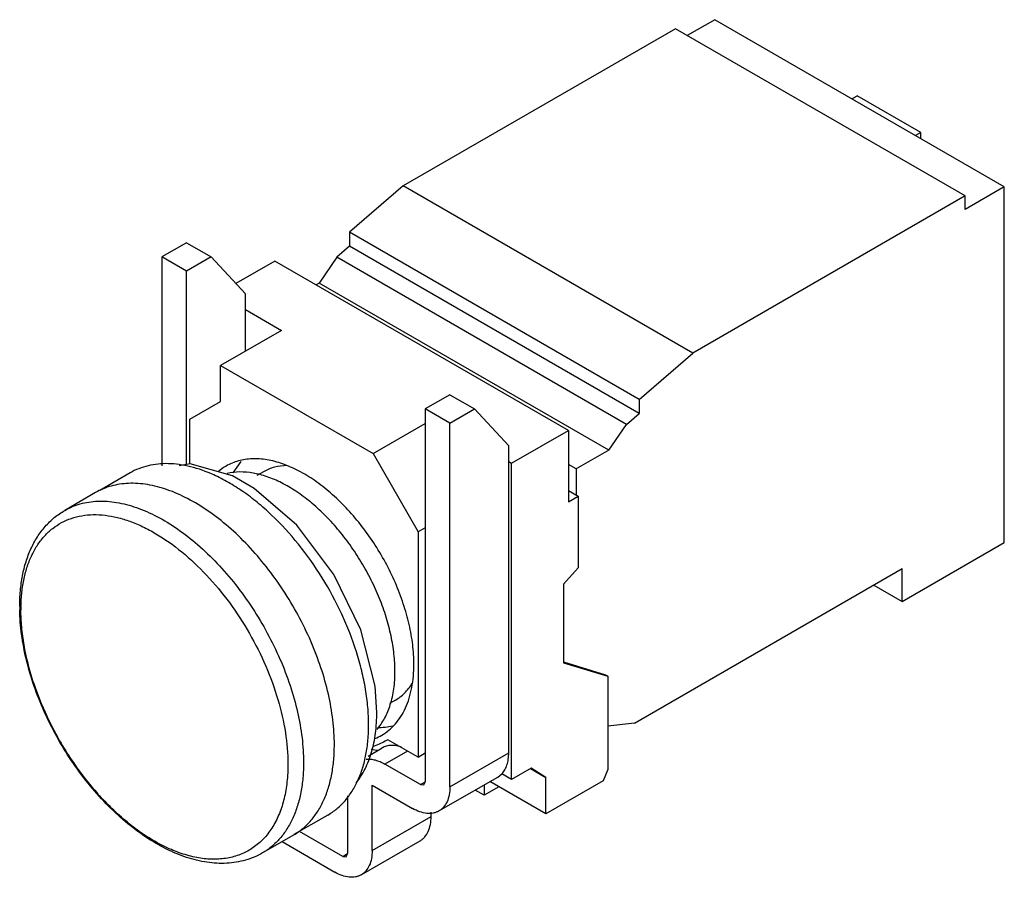
# Model space of a CAD drawing. Units: millimetres. Extents: x 10.5 to 81.4, y 33.3 to 95.1.
import ezdxf

# ---------------------------------------------------------------- set-up
doc = ezdxf.new("R2010")
doc.units = ezdxf.units.MM
doc.header["$LTSCALE"] = 8.344803
doc.layers.get('0').update_dxf_attribs({"linetype": 'CONTINUOUS'})

msp = doc.modelspace()

# ---------------------------------------------------------------- linework, layer by layer
at = {"color": 7}
for p, q in [((60.562, 95.062), (58.582, 93.919)), ((81.422, 83.019), (60.562, 95.062)), ((57.734, 94.409), (38.113, 83.081)), ((78.593, 82.365), (57.734, 94.409)), ((70.438, 89.36), (70.815, 89.578)), ((75.411, 86.925), (70.815, 89.578)), ((75.411, 86.925), (75.034, 86.707)), ((75.411, 86.489), (75.411, 86.925)), ((38.113, 83.081), (34.258, 79.745)), ((58.973, 71.038), (38.113, 83.081)), ((81.422, 83.019), (78.593, 81.386)), ((81.422, 57.38), (81.422, 83.019)), ((78.593, 82.365), (58.973, 71.038)), ((78.593, 81.386), (78.593, 82.365)), ((34.258, 79.745), (34.258, 78.735)), ((55.118, 67.702), (34.258, 79.745)), ((22.509, 78.983), (20.742, 77.963)), ((22.509, 78.983), (24.277, 77.963)), ((34.258, 78.735), (33.339, 77.94)), ((55.118, 66.692), (34.258, 78.735)), ((20.742, 77.963), (20.742, 62.917)), ((22.509, 76.942), (20.742, 77.963)), ((24.277, 77.963), (22.509, 76.942)), ((24.277, 77.963), (26.752, 75.309)), ((28.884, 77.671), (26.066, 76.044)), ((50.026, 65.464), (28.884, 77.671)), ((33.339, 77.94), (32.066, 76.078)), ((54.198, 65.897), (33.339, 77.94)), ((22.509, 63.017), (22.509, 76.942)), ((32.066, 76.078), (31.854, 75.956)), ((52.926, 64.035), (32.066, 76.078)), ((26.752, 71.173), (26.752, 75.309)), ((26.752, 74.166), (29.344, 72.67)), ((29.344, 72.67), (24.96, 70.138)), ((55.118, 67.702), (58.973, 71.038)), ((24.96, 67.558), (24.96, 70.138)), ((24.96, 70.138), (35.955, 63.791)), ((22.75, 66.282), (24.96, 67.558)), ((41.481, 68.03), (39.713, 67.009)), ((41.481, 68.03), (43.249, 67.009)), ((55.118, 67.702), (55.118, 66.692)), ((39.713, 67.009), (39.713, 40.147)), ((41.481, 65.989), (39.713, 67.009)), ((41.481, 65.989), (43.249, 67.009)), ((43.249, 67.009), (45.724, 64.356)), ((54.198, 65.897), (55.118, 66.692)), ((22.75, 63.06), (22.75, 66.282)), ((41.481, 39.779), (41.481, 65.989)), ((35.955, 63.791), (39.713, 65.961)), ((45.925, 63.096), (50.026, 65.464)), ((50.026, 65.464), (50.026, 60.32)), ((52.926, 64.035), (54.198, 65.897)), ((45.724, 42.229), (45.724, 64.356)), ((52.926, 64.035), (50.592, 62.688)), ((25.883, 62.418), (26.453, 63.229)), ((35.955, 63.791), (39.19, 58.149)), ((45.724, 63.213), (45.925, 63.096)), ((28.058, 62.485), (27.574, 62.205)), ((45.925, 40.316), (45.925, 63.096)), ((50.592, 62.688), (50.026, 63.015)), ((50.592, 62.688), (50.592, 60.81)), ((18.442, 62.403), (16.264, 61.146)), ((50.026, 61.137), (50.734, 60.728)), ((15.961, 60.985), (13.738, 59.702)), ((50.026, 60.32), (50.734, 60.728)), ((50.734, 60.728), (50.734, 55.568)), ((39.713, 58.451), (39.19, 58.149)), ((39.19, 58.149), (39.19, 41.918)), ((74.068, 53.135), (81.422, 57.38)), ((50.734, 55.568), (49.673, 54.375)), ((54.793, 44.374), (74.068, 55.503)), ((74.068, 53.135), (74.068, 55.503)), ((49.673, 54.375), (49.673, 48.726)), ((72.017, 54.319), (74.068, 53.135)), ((49.673, 48.726), (52.855, 47.746)), ((52.713, 47.828), (49.684, 48.761)), ((52.855, 47.746), (52.713, 47.828)), ((52.855, 47.746), (52.855, 41.034)), ((37.558, 46.03), (37.139, 45.788)), ((54.793, 44.374), (52.855, 44.159)), ((35.589, 42.002), (36.601, 42.586)), ((37.007, 43.179), (36.82, 43.064)), ((39.19, 41.918), (37.007, 43.179)), ((38.43, 42.357), (36.804, 41.418)), ((39.19, 41.918), (39.713, 42.22)), ((41.481, 39.779), (45.724, 42.229)), ((39.36, 39.942), (36.804, 41.418)), ((40.694, 38.04), (44.937, 40.489)), ((44.937, 40.489), (45.228, 40.719)), ((45.925, 40.316), (45.228, 40.719)), ((47.339, 41.132), (45.925, 40.316)), ((47.282, 41.099), (48.4, 40.453)), ((48.4, 40.453), (47.339, 41.132)), ((48.4, 37.826), (48.4, 40.453)), ((52.855, 41.034), (52.536, 40.214)), ((35.884, 39.908), (38.794, 38.228)), ((35.884, 35.185), (35.884, 39.908)), ((39.36, 39.942), (39.713, 40.147)), ((39.36, 39.942), (39.61, 39.918)), ((39.61, 39.918), (39.713, 40.147)), ((43.945, 39.917), (43.945, 39.173)), ((45.006, 39.785), (43.945, 39.173)), ((48.4, 37.826), (44.362, 40.157)), ((52.536, 40.214), (48.4, 37.826)), ((34.117, 39.136), (34.117, 34.968)), ((43.945, 39.173), (43.301, 39.545)), ((32.679, 37.743), (30.246, 36.338)), ((35.884, 35.185), (40.127, 37.634)), ((40.127, 37.634), (40.127, 37.945)), ((30.211, 36.303), (27.988, 35.02)), ((33.763, 34.764), (30.641, 36.566)), ((29.392, 35.831), (33.197, 33.633)), ((35.097, 33.445), (39.34, 35.895)), ((33.763, 34.764), (34.117, 34.968)), ((33.763, 34.764), (34.013, 34.739)), ((34.013, 34.739), (34.117, 34.968))]:
    msp.add_line(p, q, dxfattribs=at)
msp.add_lwpolyline([(36.22, 45.144), (36.09, 47.041), (35.063, 51.088), (33.121, 55.09), (30.461, 58.627), (27.396, 61.286), (25.815, 62.196), (22.763, 63.062), (21.975, 62.923)], dxfattribs=at)
for centre, radius, start, end in [((27.251, 59.639), 3.761, 120.00717, 130.39071), ((24.162, 52.771), 13.668, 180.00362, 180.97202), ((23.193, 52.532), 12.61, 178.91223, 180.00135), ((32.176, 54.108), 21.778, 198.09944, 202.4544), ((33.535, 54.686), 23.254, 202.49017, 209.33805), ((33.723, 54.784), 23.466, 209.32341, 213.5092), ((34.69, 46.754), 3.761, 292.17775, 299.98652), ((36.982, 49.014), 6.626, 259.93468, 264.35876), ((32.753, 54.106), 22.283, 213.43234, 220.85689), ((31.242, 52.797), 20.284, 220.8511, 224.86777), ((27.834, 40.419), 4.752, 300.00356, 300.58644)]:
    msp.add_arc(centre, radius, start, end, dxfattribs=at)
for points, knots in [([(38.89, 48.624), (38.89, 49.088), (38.827, 50.048), (38.568, 51.505), (38.146, 52.997), (37.572, 54.494), (36.857, 55.963), (36.016, 57.373), (35.068, 58.694), (34.032, 59.897), (32.931, 60.958), (31.787, 61.853), (30.625, 62.564), (29.468, 63.076), (28.339, 63.376), (27.423, 63.443), (26.736, 63.379), (26.253, 63.276), (25.795, 63.117), (25.508, 62.975), (25.37, 62.896)], [0, 0, 0, 0, 0.062379, 0.128725, 0.198314, 0.270292, 0.343668, 0.4174, 0.490425, 0.561712, 0.630309, 0.695397, 0.756344, 0.812781, 0.864682, 0.912457, 0.935102, 0.957107, 0.978668, 1, 1, 1, 1]), ([(24.469, 62.26), (23.932, 62.502), (23.113, 62.798), (22.006, 63.016), (21.22, 63.083), (20.465, 63.057), (19.745, 62.937), (19.066, 62.723), (18.643, 62.519), (18.442, 62.403)], [0, 0, 0, 0, 0.282786, 0.414343, 0.539827, 0.659995, 0.775869, 0.888718, 1, 1, 1, 1]), ([(37.528, 48.103), (37.528, 48.52), (37.476, 49.377), (37.261, 50.681), (36.91, 52.018), (36.429, 53.365), (35.828, 54.697), (35.117, 55.989), (34.31, 57.219), (33.421, 58.362), (32.466, 59.4), (31.463, 60.312), (30.43, 61.082), (29.385, 61.696), (28.347, 62.143), (27.333, 62.413), (26.361, 62.501), (25.736, 62.433), (25.443, 62.366)], [0, 0, 0, 0, 0.060689, 0.125005, 0.192349, 0.262036, 0.333261, 0.405164, 0.476861, 0.547472, 0.61616, 0.682165, 0.744842, 0.803706, 0.858481, 0.909165, 0.956093, 1, 1, 1, 1]), ([(29.734, 62.929), (29.437, 62.924), (28.993, 62.868), (28.439, 62.682), (28.181, 62.556), (28.058, 62.485)], [0, 0, 0, 0, 0.510579, 0.75673, 1, 1, 1, 1]), ([(35.628, 44.261), (35.628, 44.678), (35.588, 45.532), (35.421, 46.831), (35.145, 48.166), (34.632, 49.993), (33.742, 52.267), (32.337, 54.871), (30.643, 57.271), (29.026, 59.042), (27.647, 60.263), (26.605, 61.054), (25.552, 61.724), (24.829, 62.097), (24.469, 62.26)], [0, 0, 0, 0, 0.056484, 0.115682, 0.177263, 0.240897, 0.372593, 0.50719, 0.640768, 0.769498, 0.831004, 0.890097, 0.946494, 1, 1, 1, 1]), ([(33.162, 42.827), (33.162, 43.418), (33.082, 44.639), (32.752, 46.492), (32.217, 48.391), (31.486, 50.295), (30.576, 52.164), (29.507, 53.958), (28.3, 55.639), (26.982, 57.17), (25.581, 58.52), (24.125, 59.659), (22.647, 60.564), (21.174, 61.214), (19.738, 61.596), (18.573, 61.682), (17.699, 61.6), (17.084, 61.468), (16.501, 61.267), (16.136, 61.086), (15.961, 60.985)], [0, 0, 0, 0, 0.062381, 0.128724, 0.198315, 0.270291, 0.343668, 0.417401, 0.490426, 0.561713, 0.63031, 0.695397, 0.756345, 0.812782, 0.864682, 0.912457, 0.935102, 0.957107, 0.978668, 1, 1, 1, 1]), ([(13.738, 59.702), (13.913, 59.803), (14.278, 59.983), (14.861, 60.185), (15.476, 60.316), (16.35, 60.398), (17.515, 60.313), (18.951, 59.931), (20.424, 59.28), (21.902, 58.375), (23.357, 57.236), (24.759, 55.887), (26.077, 54.355), (27.283, 52.675), (28.353, 50.881), (29.263, 49.012), (29.993, 47.108), (30.529, 45.209), (30.859, 43.355), (30.939, 42.134), (30.939, 41.543)], [0, 0, 0, 0, 0.021332, 0.042893, 0.064898, 0.087543, 0.135319, 0.187219, 0.243657, 0.304605, 0.369692, 0.43829, 0.509576, 0.5826, 0.656332, 0.729708, 0.801686, 0.871276, 0.937619, 1, 1, 1, 1]), ([(10.493, 52.77), (10.493, 53.149), (10.525, 53.893), (10.674, 54.975), (10.926, 55.992), (11.283, 56.934), (11.743, 57.791), (12.307, 58.55), (12.97, 59.199), (13.474, 59.55), (13.738, 59.702)], [0, 0, 0, 0, 0.142016, 0.27814, 0.408433, 0.533506, 0.654166, 0.771408, 0.886222, 1, 1, 1, 1]), ([(10.585, 52.771), (10.592, 53.119), (10.633, 53.796), (10.787, 54.775), (11.031, 55.681), (11.363, 56.506), (11.779, 57.241), (12.278, 57.88), (12.854, 58.415), (13.502, 58.84), (14.214, 59.149), (14.983, 59.341), (15.801, 59.414), (16.659, 59.368), (17.549, 59.203), (18.462, 58.923), (19.392, 58.53), (20.669, 57.844), (22.247, 56.719), (24.02, 55.042), (25.651, 53.066), (27.081, 50.866), (28.256, 48.522), (29.134, 46.12), (29.681, 43.751), (29.818, 42.181), (29.818, 41.426)], [0, 0, 0, 0, 0.030654, 0.059714, 0.087185, 0.113169, 0.137834, 0.161428, 0.184282, 0.206786, 0.229362, 0.252423, 0.276344, 0.301427, 0.327896, 0.355893, 0.385484, 0.416671, 0.483509, 0.555505, 0.63118, 0.708741, 0.786244, 0.861753, 0.933487, 1, 1, 1, 1]), ([(27.988, 35.02), (27.794, 34.908), (27.393, 34.709), (26.54, 34.408), (25.389, 34.223), (23.948, 34.305), (22.471, 34.67), (20.985, 35.297), (19.51, 36.169), (18.069, 37.265), (16.687, 38.562), (15.389, 40.035), (14.199, 41.654), (13.14, 43.386), (12.234, 45.197), (11.5, 47.05), (10.952, 48.909), (10.603, 50.738), (10.505, 51.949), (10.495, 52.539)], [0, 0, 0, 0, 0.023646, 0.04738, 0.095712, 0.146108, 0.199409, 0.256177, 0.316618, 0.380598, 0.447695, 0.517263, 0.588494, 0.660479, 0.732266, 0.802917, 0.871553, 0.937434, 1, 1, 1, 1]), ([(11.476, 47.343), (11.192, 48.213), (10.856, 49.526), (10.624, 51.273), (10.583, 52.119), (10.583, 52.531)], [0, 0, 0, 0, 0.520052, 0.765813, 1, 1, 1, 1]), ([(36.57, 43.497), (36.754, 43.603), (37.107, 43.849), (37.573, 44.308), (37.974, 44.853), (38.306, 45.478), (38.567, 46.175), (38.754, 46.94), (38.866, 47.764), (38.89, 48.332), (38.89, 48.624)], [0, 0, 0, 0, 0.108012, 0.218059, 0.331997, 0.451357, 0.577265, 0.71049, 0.851445, 1, 1, 1, 1]), ([(36.217, 43.901), (36.435, 44.149), (36.826, 44.723), (37.234, 45.725), (37.479, 46.871), (37.528, 47.682), (37.528, 48.103)], [0, 0, 0, 0, 0.220859, 0.459055, 0.718379, 1, 1, 1, 1]), ([(37.558, 46.03), (37.678, 46.099), (37.91, 46.254), (38.227, 46.532), (38.513, 46.853), (38.678, 47.092), (38.755, 47.217)], [0, 0, 0, 0, 0.24338, 0.489494, 0.740925, 1, 1, 1, 1]), ([(34.733, 40.076), (34.982, 40.386), (35.424, 41.091), (35.887, 42.302), (36.164, 43.674), (36.22, 44.642), (36.22, 45.144)], [0, 0, 0, 0, 0.221838, 0.460736, 0.719821, 1, 1, 1, 1]), ([(32.679, 37.743), (32.913, 37.878), (33.362, 38.191), (33.955, 38.775), (34.465, 39.467), (34.887, 40.261), (35.218, 41.148), (35.456, 42.12), (35.598, 43.167), (35.628, 43.89), (35.628, 44.261)], [0, 0, 0, 0, 0.108013, 0.21806, 0.331996, 0.451358, 0.577269, 0.710489, 0.851435, 1, 1, 1, 1]), ([(37.359, 44.146), (37.182, 44.105), (36.816, 44.045), (36.446, 44.031), (36.258, 44.034)], [0, 0, 0, 0, 0.491306, 1, 1, 1, 1]), ([(30.252, 36.328), (30.483, 36.464), (30.926, 36.78), (31.511, 37.365), (32.015, 38.057), (32.431, 38.849), (32.758, 39.732), (32.992, 40.699), (33.132, 41.74), (33.162, 42.458), (33.162, 42.827)], [0, 0, 0, 0, 0.107961, 0.218041, 0.332053, 0.451494, 0.577455, 0.710677, 0.851563, 1, 1, 1, 1]), ([(36.82, 43.064), (36.678, 42.981), (36.381, 42.834), (36.068, 42.725), (35.908, 42.68)], [0, 0, 0, 0, 0.497348, 1, 1, 1, 1]), ([(38.032, 42.621), (37.903, 42.669), (37.649, 42.743), (37.268, 42.778), (36.913, 42.73), (36.698, 42.642), (36.601, 42.586)], [0, 0, 0, 0, 0.278921, 0.534651, 0.772284, 1, 1, 1, 1]), ([(45.228, 40.719), (45.31, 40.805), (45.458, 41.008), (45.612, 41.367), (45.705, 41.781), (45.724, 42.075), (45.724, 42.229)], [0, 0, 0, 0, 0.220063, 0.457684, 0.717195, 1, 1, 1, 1]), ([(29.818, 41.426), (29.818, 40.994), (29.776, 40.158), (29.573, 38.96), (29.234, 37.874), (28.763, 36.918), (28.163, 36.104), (27.444, 35.449), (26.615, 34.964), (25.692, 34.658), (24.692, 34.535), (23.822, 34.583), (23.105, 34.707), (22.35, 34.896), (21.385, 35.247), (20.232, 35.828), (19.079, 36.569), (17.943, 37.459), (17.221, 38.13), (16.866, 38.487)], [0, 0, 0, 0, 0.069785, 0.135122, 0.196076, 0.253078, 0.306871, 0.358545, 0.409451, 0.461044, 0.514687, 0.571485, 0.601343, 0.632249, 0.697325, 0.766874, 0.840758, 0.918636, 1, 1, 1, 1]), ([(30.939, 41.543), (30.939, 41.172), (30.909, 40.449), (30.767, 39.401), (30.529, 38.428), (30.197, 37.54), (29.774, 36.746), (29.264, 36.052), (28.67, 35.468), (28.221, 35.155), (27.988, 35.02)], [0, 0, 0, 0, 0.148564, 0.289509, 0.422727, 0.548638, 0.668, 0.781938, 0.891987, 1, 1, 1, 1]), ([(35.45, 41.777), (35.556, 41.787), (35.776, 41.785), (36.114, 41.722), (36.462, 41.599), (36.69, 41.484), (36.804, 41.418)], [0, 0, 0, 0, 0.223201, 0.462977, 0.721848, 1, 1, 1, 1]), ([(41.481, 39.779), (41.481, 39.587), (41.452, 39.22), (41.304, 38.717), (41.091, 38.371), (40.876, 38.159), (40.756, 38.076), (40.694, 38.04)], [0, 0, 0, 0, 0.289556, 0.548653, 0.781632, 0.891839, 1, 1, 1, 1]), ([(40.694, 38.04), (40.632, 38.004), (40.5, 37.942), (40.209, 37.861), (39.802, 37.85), (39.293, 37.974), (38.961, 38.131), (38.794, 38.228)], [0, 0, 0, 0, 0.108161, 0.218369, 0.451348, 0.710445, 1, 1, 1, 1]), ([(39.34, 35.895), (39.402, 35.931), (39.522, 36.014), (39.737, 36.226), (39.95, 36.573), (40.098, 37.075), (40.127, 37.442), (40.127, 37.634)], [0, 0, 0, 0, 0.108161, 0.218368, 0.451347, 0.710444, 1, 1, 1, 1]), ([(35.884, 35.185), (35.884, 34.992), (35.855, 34.626), (35.707, 34.123), (35.494, 33.776), (35.279, 33.565), (35.16, 33.481), (35.097, 33.445)], [0, 0, 0, 0, 0.289556, 0.548653, 0.781632, 0.891839, 1, 1, 1, 1]), ([(35.097, 33.445), (35.035, 33.409), (34.903, 33.347), (34.612, 33.267), (34.205, 33.256), (33.696, 33.379), (33.364, 33.537), (33.197, 33.633)], [0, 0, 0, 0, 0.108161, 0.218369, 0.451348, 0.710445, 1, 1, 1, 1])]:
    msp.add_open_spline(points, degree=3, knots=knots, dxfattribs=at)

doc.saveas('drawing.dxf')
